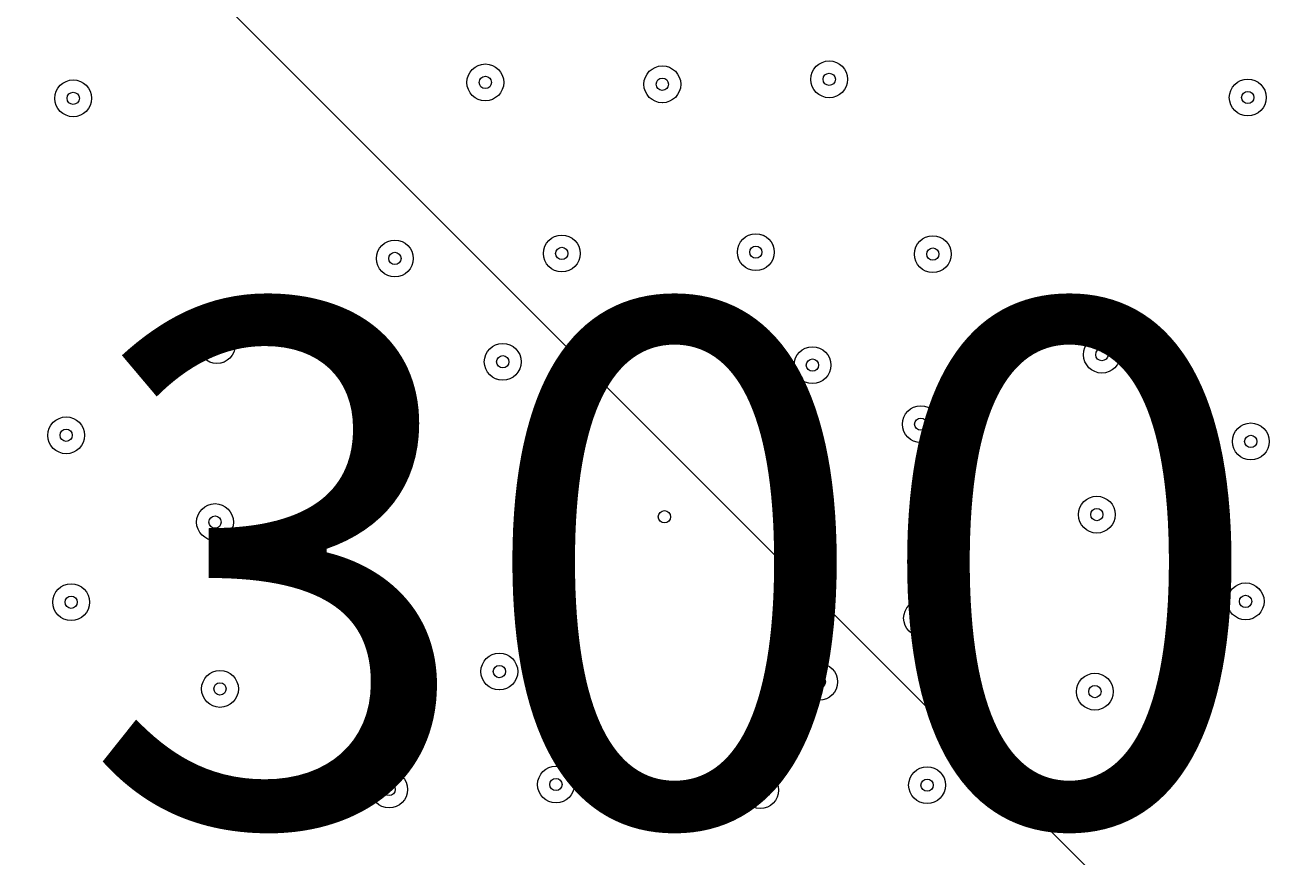
# Model space of a CAD drawing. Units: millimetres. Extents: x -1363 to 9016, y -9719 to 361.
# Drawn here: x 5081 to 5445, y -4533 to -4294 of the extents above; entities that cross this region are included whole.
import ezdxf

# ---------------------------------------------------------------- set-up
doc = ezdxf.new("R2010")
doc.units = ezdxf.units.MM
doc.header["$MEASUREMENT"] = 0
doc.layers.add('Background', color=7, linetype='Continuous', lineweight=0)

# ---------------------------------------------------------------- blocks, each defined once
blk = doc.blocks.new('Block_0')
at = {"layer": 'Background', "color": 252, "lineweight": 9, "true_color": 0x919090}
blk.add_open_spline([(5780.52, -5826.61), (5780.52, -5826.61), (5694.25, -5826.61), (5694.25, -5826.61), (4998.8, -5826.61), (4390.92, -5452.76), (4059.8, -4895.27), (3676.88, -5301.37), (3134.28, -5555.26), (2532.05, -5555.26), (1652.71, -5555.26), (900.04, -5014.57), (587.23, -4247.7), (428.83, -4030.37), (331.51, -3773.87), (306.13, -3505.04), (306.13, -3505.04), (-363.26, -4174.42), (-363.26, -4174.42), (-1027.13, -4838.33), (-1027.13, -5914.7), (-363.24, -6578.6), (-363.24, -6578.6), (58.78, -7000.63), (58.78, -7000.63), (390.77, -7332.6), (825.75, -7498.55), (1260.86, -7498.55), (1695.88, -7498.55), (2131.03, -7332.53), (2462.94, -7000.63), (2462.94, -7000.63), (3058.46, -6405.11), (3058.46, -6405.11), (3058.46, -6405.11), (3058.46, -8017.48), (3058.46, -8017.48), (3058.46, -8956.37), (3819.57, -9717.5), (4758.46, -9717.5), (4758.46, -9717.5), (5764.74, -9717.5), (5764.74, -9717.5), (6703.63, -9717.5), (7464.76, -8956.37), (7464.76, -8017.48), (7464.76, -8017.48), (7464.76, -4862.36), (7464.76, -4862.36), (7464.76, -4844.28), (7463.96, -4826.4), (7463.4, -4808.45), (7145.62, -5413.61), (6511.47, -5826.61), (5780.52, -5826.61)], degree=3, knots=[0, 0, 0, 0, 1, 1, 1, 2, 2, 2, 3, 3, 3, 4, 4, 4, 5, 5, 5, 6, 6, 6, 7, 7, 7, 8, 8, 8, 9, 9, 9, 10, 10, 10, 11, 11, 11, 12, 12, 12, 13, 13, 13, 14, 14, 14, 15, 15, 15, 16, 16, 16, 17, 17, 17, 18, 18, 18, 18], dxfattribs=at)
blk = doc.blocks.new('Block_3')
at = {"layer": 'Background', "color": 252, "lineweight": 9, "true_color": 0x919090}
for points, knots in [([(4483.1, -1526.07), (4397.07, -1643.79), (4327.57, -1774.36), (4278.48, -1914.58), (4278.48, -1914.58), (4278.18, -1914.58), (4278.18, -1914.58), (4278.18, -1914.58), (4249.46, -1999.54), (4249.46, -1999.54), (4249.46, -1999.54), (7307.32, -5057.41), (7307.32, -5057.41), (7410.46, -4918.39), (7494.81, -4764.71), (7557.22, -4600.2), (7557.22, -4600.2), (4483.1, -1526.07), (4483.1, -1526.07)], [0, 0, 0, 0, 1, 1, 1, 2, 2, 2, 3, 3, 3, 4, 4, 4, 5, 5, 5, 6, 6, 6, 6]), ([(4588.96, -3031.94), (4617.02, -3168.68), (4632.05, -3310.18), (4632.05, -3455.26), (4632.05, -3558.8), (4624.48, -3660.56), (4609.98, -3760.06), (4609.98, -3760.06), (6524.99, -5675.08), (6524.99, -5675.08), (6684.87, -5606.92), (6833.26, -5517.22), (6967.07, -5410.05), (6967.07, -5410.05), (4588.96, -3031.94), (4588.96, -3031.94)], [0, 0, 0, 0, 1, 1, 1, 2, 2, 2, 3, 3, 3, 4, 4, 4, 5, 5, 5, 5]), ([(5780.52, -5826.61), (5845.8, -5826.61), (5910.31, -5823.29), (5973.89, -5816.87), (5973.89, -5816.87), (4455.14, -4298.11), (4455.14, -4298.11), (4385.25, -4457.1), (4296.56, -4605.93), (4191.33, -4741.41), (4191.33, -4741.41), (5215.37, -5765.45), (5215.37, -5765.45), (5368.37, -5805.21), (5528.79, -5826.61), (5694.25, -5826.61), (5694.25, -5826.61), (5780.52, -5826.61), (5780.52, -5826.61)], [0, 0, 0, 0, 1, 1, 1, 2, 2, 2, 3, 3, 3, 4, 4, 4, 5, 5, 5, 6, 6, 6, 6])]:
    blk.add_open_spline(points, degree=3, knots=knots, dxfattribs=at)

msp = doc.modelspace()

# ---------------------------------------------------------------- linework, layer by layer
at = {"layer": 'Background', "color": 240, "lineweight": 9, "true_color": 0xec1c24}
for points in [[(7679.04, -3653.66), (7679.04, -3422.43), (7637.63, -3200.89), (7562, -2995.93), (7562, -2995.93), (7562.08, -2995.93), (7562.08, -2995.93), (7562.08, -2995.93), (7219.13, -1990.7), (7219.13, -1990.7), (7206.42, -1947.01), (7191.77, -1904.17), (7175.29, -1862.22), (7175.29, -1862.22), (7173.39, -1856.65), (7173.39, -1856.65), (7173.39, -1856.65), (7173.1, -1856.66), (7173.1, -1856.66), (6952.77, -1302.33), (6411.88, -910.25), (5779.04, -910.25), (5779.04, -910.25), (5692.77, -910.25), (5692.77, -910.25), (5038.09, -910.25), (4481.73, -1329.8), (4277, -1914.58), (4277, -1914.58), (4276.7, -1914.58), (4276.7, -1914.58), (4276.7, -1914.58), (4231.69, -2047.72), (4231.69, -2047.72), (4231.69, -2047.72), (4054.53, -1870.55), (4054.53, -1870.55), (3791.4, -1607.44), (3463.44, -1449.03), (3122.09, -1394.48), (2906.97, -1283.45), (2670.7, -1227.71), (2434.33, -1227.71), (2050.46, -1227.71), (1666.56, -1374.17), (1373.67, -1667.05), (1373.67, -1667.05), (1246.83, -1793.89), (1246.83, -1793.89), (1105.5, -1903.26), (978.57, -2030.19), (869.2, -2171.52), (869.2, -2171.52), (737.09, -2303.63), (737.09, -2303.63), (455.78, -2584.94), (297.73, -2966.49), (297.75, -3364.31), (297.75, -3411.54), (300.14, -3458.52), (304.54, -3505.15), (304.54, -3505.15), (-364.74, -4174.42), (-364.74, -4174.42), (-764.24, -4573.95), (-922.96, -5122.79), (-841.64, -5641.27), (-841.64, -5641.27), (-1070.37, -5870), (-1070.37, -5870), (-1257.9, -6057.55), (-1363.27, -6311.9), (-1363.27, -6577.11), (-1363.27, -6842.31), (-1257.9, -7096.66), (-1070.37, -7284.21), (-1070.37, -7284.21), (-648.34, -7706.24), (-648.34, -7706.24), (-453.06, -7901.54), (-197.19, -7999.14), (58.76, -7999.14), (314.65, -7999.14), (570.62, -7901.47), (765.87, -7706.24), (765.87, -7706.24), (994.57, -7477.54), (994.57, -7477.54), (1082.27, -7491.3), (1170.8, -7498.55), (1259.38, -7498.55), (1694.39, -7498.55), (2129.54, -7332.53), (2461.46, -7000.63), (2461.46, -7000.63), (2707.5, -6754.59), (2707.5, -6754.59), (2801.94, -6773.12), (2898.58, -6782.76), (2996.23, -6782.76), (2996.24, -6782.76), (2996.23, -6782.76), (2996.24, -6782.76), (3016.55, -6782.76), (3036.77, -6782.07), (3056.98, -6781.25), (3056.98, -6781.25), (3056.98, -8017.48), (3056.98, -8017.48), (3056.98, -8956.37), (3818.09, -9717.5), (4756.98, -9717.5), (4756.98, -9717.5), (5763.26, -9717.5), (5763.26, -9717.5), (6702.15, -9717.5), (7463.28, -8956.37), (7463.28, -8017.48), (7463.28, -8017.48), (7463.28, -4862.36), (7463.28, -4862.36), (7463.28, -4844.28), (7462.47, -4826.4), (7461.91, -4808.45), (7600.33, -4544.85), (7679.04, -4244.99), (7679.04, -3926.6), (7679.04, -3926.6), (7679.04, -3653.66), (7679.04, -3653.66)], [(7680.52, -3655.22), (7680.52, -3423.99), (7639.12, -3202.45), (7563.48, -2997.49), (7563.48, -2997.49), (7563.57, -2997.49), (7563.57, -2997.49), (7563.57, -2997.49), (7220.61, -1992.26), (7220.61, -1992.26), (7207.9, -1948.57), (7193.25, -1905.73), (7176.77, -1863.78), (7176.77, -1863.78), (7174.87, -1858.21), (7174.87, -1858.21), (7174.87, -1858.21), (7174.58, -1858.22), (7174.58, -1858.22), (6954.25, -1303.89), (6413.36, -911.81), (5780.52, -911.81), (5780.52, -911.81), (5694.25, -911.81), (5694.25, -911.81), (5039.57, -911.81), (4483.21, -1331.36), (4278.48, -1916.14), (4278.48, -1916.14), (4278.18, -1916.14), (4278.18, -1916.14), (4278.18, -1916.14), (4233.18, -2049.27), (4233.18, -2049.27), (4233.18, -2049.27), (4056.01, -1872.11), (4056.01, -1872.11), (3792.88, -1609), (3464.92, -1450.59), (3123.58, -1396.03), (2908.46, -1285), (2672.18, -1229.27), (2435.81, -1229.27), (2051.94, -1229.27), (1668.04, -1375.72), (1375.16, -1668.61), (1375.16, -1668.61), (1248.32, -1795.45), (1248.32, -1795.45), (1106.98, -1904.82), (980.06, -2031.75), (870.69, -2173.08), (870.69, -2173.08), (738.57, -2305.19), (738.57, -2305.19), (457.26, -2586.5), (299.22, -2968.05), (299.24, -3365.87), (299.24, -3413.1), (301.63, -3460.08), (306.02, -3506.7), (306.02, -3506.7), (-363.26, -4175.98), (-363.26, -4175.98), (-762.76, -4575.5), (-921.48, -5124.35), (-840.15, -5642.83), (-840.15, -5642.83), (-1068.89, -5871.56), (-1068.89, -5871.56), (-1256.42, -6059.11), (-1361.79, -6313.46), (-1361.79, -6578.67), (-1361.79, -6843.87), (-1256.42, -7098.22), (-1068.89, -7285.77), (-1068.89, -7285.77), (-646.86, -7707.8), (-646.86, -7707.8), (-451.58, -7903.1), (-195.71, -8000.7), (60.24, -8000.7), (316.13, -8000.7), (572.1, -7903.03), (767.35, -7707.8), (767.35, -7707.8), (996.05, -7479.1), (996.05, -7479.1), (1083.76, -7492.85), (1172.28, -7500.1), (1260.86, -7500.1), (1695.88, -7500.1), (2131.03, -7334.09), (2462.94, -7002.18), (2462.94, -7002.18), (2708.98, -6756.15), (2708.98, -6756.15), (2803.43, -6774.68), (2900.06, -6784.32), (2997.71, -6784.32), (2997.73, -6784.32), (2997.71, -6784.32), (2997.73, -6784.32), (3018.03, -6784.32), (3038.26, -6783.63), (3058.46, -6782.81), (3058.46, -6782.81), (3058.46, -8019.04), (3058.46, -8019.04), (3058.46, -8957.93), (3819.57, -9719.06), (4758.46, -9719.06), (4758.46, -9719.06), (5764.74, -9719.06), (5764.74, -9719.06), (6703.63, -9719.06), (7464.76, -8957.93), (7464.76, -8019.04), (7464.76, -8019.04), (7464.76, -4863.92), (7464.76, -4863.92), (7464.76, -4845.84), (7463.96, -4827.96), (7463.4, -4810.01), (7601.81, -4546.41), (7680.52, -4246.55), (7680.52, -3928.16), (7680.52, -3928.16), (7680.52, -3655.22), (7680.52, -3655.22)]]:
    msp.add_open_spline(points, degree=3, knots=[0, 0, 0, 0, 1, 1, 1, 2, 2, 2, 3, 3, 3, 4, 4, 4, 5, 5, 5, 6, 6, 6, 7, 7, 7, 8, 8, 8, 9, 9, 9, 10, 10, 10, 11, 11, 11, 12, 12, 12, 13, 13, 13, 14, 14, 14, 15, 15, 15, 16, 16, 16, 17, 17, 17, 18, 18, 18, 19, 19, 19, 20, 20, 20, 21, 21, 21, 22, 22, 22, 23, 23, 23, 24, 24, 24, 25, 25, 25, 26, 26, 26, 27, 27, 27, 28, 28, 28, 29, 29, 29, 30, 30, 30, 31, 31, 31, 32, 32, 32, 33, 33, 33, 34, 34, 34, 35, 35, 35, 36, 36, 36, 37, 37, 37, 38, 38, 38, 39, 39, 39, 40, 40, 40, 41, 41, 41, 42, 42, 42, 43, 43, 43, 43], dxfattribs=at)
at = {"layer": 'Background', "color": 252, "lineweight": 9, "true_color": 0x919090}
msp.add_open_spline([(7563.48, -2995.93), (7563.48, -2995.93), (7563.57, -2995.93), (7563.57, -2995.93), (7563.57, -2995.93), (7220.61, -1990.7), (7220.61, -1990.7), (7207.9, -1947.01), (7193.25, -1904.17), (7176.77, -1862.22), (7176.77, -1862.22), (7174.87, -1856.65), (7174.87, -1856.65), (7174.87, -1856.65), (7174.58, -1856.66), (7174.58, -1856.66), (6954.25, -1302.33), (6413.36, -910.25), (5780.52, -910.25), (5780.52, -910.25), (5694.25, -910.25), (5694.25, -910.25), (5039.57, -910.25), (4483.21, -1329.8), (4278.48, -1914.58), (4278.48, -1914.58), (4278.18, -1914.58), (4278.18, -1914.58), (4278.18, -1914.58), (4191.91, -2169.77), (4191.91, -2169.77), (4467.62, -2524.94), (4632.05, -2970.75), (4632.05, -3455.26), (4632.05, -4012.83), (4414.34, -4519.26), (4059.8, -4895.27), (4390.92, -5452.76), (4998.8, -5826.61), (5694.25, -5826.61), (5694.25, -5826.61), (5780.52, -5826.61), (5780.52, -5826.61), (6829.86, -5826.61), (7680.52, -4975.94), (7680.52, -3926.6), (7680.52, -3926.6), (7680.52, -3653.66), (7680.52, -3653.66), (7680.52, -3422.43), (7639.12, -3200.89), (7563.48, -2995.93)], degree=3, knots=[0, 0, 0, 0, 1, 1, 1, 2, 2, 2, 3, 3, 3, 4, 4, 4, 5, 5, 5, 6, 6, 6, 7, 7, 7, 8, 8, 8, 9, 9, 9, 10, 10, 10, 11, 11, 11, 12, 12, 12, 13, 13, 13, 14, 14, 14, 15, 15, 15, 16, 16, 16, 17, 17, 17, 17], dxfattribs=at)
at = {"layer": 'Background', "color": 250, "lineweight": 9, "true_color": 0x231f20}
for points in [[(5213.08, -4305.16), (5210.15, -4305.16), (5207.79, -4307.53), (5207.79, -4310.46), (5207.79, -4313.38), (5210.16, -4315.75), (5213.08, -4315.75), (5216, -4315.74), (5218.37, -4313.37), (5218.37, -4310.45), (5218.37, -4307.53), (5216, -4305.16), (5213.08, -4305.16)], [(5213.08, -4315.75), (5216, -4315.74), (5218.37, -4313.37), (5218.37, -4310.45), (5218.37, -4307.53), (5216, -4305.16), (5213.08, -4305.16), (5210.15, -4305.16), (5207.79, -4307.53), (5207.79, -4310.46), (5207.79, -4313.38), (5210.16, -4315.75), (5213.08, -4315.75)], [(5263.95, -4305.71), (5261.03, -4305.72), (5258.66, -4308.09), (5258.66, -4311.01), (5258.66, -4313.93), (5261.03, -4316.3), (5263.96, -4316.3), (5266.88, -4316.3), (5269.25, -4313.93), (5269.25, -4311), (5269.25, -4308.08), (5266.88, -4305.71), (5263.95, -4305.71)], [(5263.95, -4316.3), (5266.88, -4316.3), (5269.25, -4313.93), (5269.25, -4311), (5269.25, -4308.08), (5266.88, -4305.71), (5263.95, -4305.71), (5261.03, -4305.72), (5258.66, -4308.09), (5258.66, -4311.01), (5258.66, -4313.93), (5261.03, -4316.3), (5263.95, -4316.3)], [(5311.91, -4304.28), (5308.99, -4304.28), (5306.62, -4306.65), (5306.62, -4309.58), (5306.62, -4312.5), (5308.99, -4314.87), (5311.92, -4314.87), (5314.84, -4314.86), (5317.21, -4312.5), (5317.21, -4309.57), (5317.21, -4306.65), (5314.84, -4304.28), (5311.91, -4304.28)], [(5311.91, -4314.87), (5314.84, -4314.86), (5317.21, -4312.5), (5317.21, -4309.57), (5317.21, -4306.65), (5314.84, -4304.28), (5311.91, -4304.28), (5308.99, -4304.28), (5306.62, -4306.65), (5306.62, -4309.58), (5306.62, -4312.5), (5308.99, -4314.87), (5311.91, -4314.87)], [(5094.63, -4309.74), (5091.71, -4309.74), (5089.34, -4312.11), (5089.34, -4315.04), (5089.34, -4317.96), (5091.71, -4320.33), (5094.63, -4320.33), (5097.56, -4320.33), (5099.92, -4317.96), (5099.92, -4315.03), (5099.92, -4312.11), (5097.55, -4309.74), (5094.63, -4309.74)], [(5094.63, -4320.33), (5097.56, -4320.33), (5099.92, -4317.96), (5099.92, -4315.03), (5099.92, -4312.11), (5097.55, -4309.74), (5094.63, -4309.74), (5091.71, -4309.74), (5089.34, -4312.11), (5089.34, -4315.04), (5089.34, -4317.96), (5091.71, -4320.33), (5094.63, -4320.33)], [(5213.08, -4312.22), (5214.05, -4312.22), (5214.84, -4311.43), (5214.84, -4310.45), (5214.84, -4309.48), (5214.05, -4308.69), (5213.08, -4308.69), (5212.1, -4308.69), (5211.31, -4309.48), (5211.31, -4310.45), (5211.31, -4311.43), (5212.1, -4312.22), (5213.08, -4312.22)], [(5263.95, -4312.77), (5264.93, -4312.77), (5265.72, -4311.98), (5265.72, -4311.01), (5265.72, -4310.03), (5264.93, -4309.24), (5263.95, -4309.24), (5262.98, -4309.24), (5262.19, -4310.03), (5262.19, -4311.01), (5262.19, -4311.98), (5262.98, -4312.77), (5263.95, -4312.77)], [(5311.91, -4311.34), (5312.89, -4311.34), (5313.68, -4310.55), (5313.68, -4309.57), (5313.68, -4308.6), (5312.89, -4307.81), (5311.91, -4307.81), (5310.94, -4307.81), (5310.15, -4308.6), (5310.15, -4309.57), (5310.15, -4310.55), (5310.94, -4311.34), (5311.91, -4311.34)], [(5432.21, -4309.5), (5429.29, -4309.51), (5426.92, -4311.88), (5426.92, -4314.8), (5426.92, -4317.72), (5429.29, -4320.09), (5432.21, -4320.09), (5435.14, -4320.09), (5437.51, -4317.72), (5437.5, -4314.8), (5437.5, -4311.87), (5435.13, -4309.5), (5432.21, -4309.5)], [(5432.21, -4320.09), (5435.14, -4320.09), (5437.51, -4317.72), (5437.5, -4314.8), (5437.5, -4311.87), (5435.13, -4309.5), (5432.21, -4309.5), (5429.29, -4309.51), (5426.92, -4311.88), (5426.92, -4314.8), (5426.92, -4317.72), (5429.29, -4320.09), (5432.21, -4320.09)], [(5094.63, -4316.8), (5095.6, -4316.8), (5096.39, -4316.01), (5096.39, -4315.03), (5096.39, -4314.06), (5095.6, -4313.27), (5094.63, -4313.27), (5093.66, -4313.27), (5092.87, -4314.06), (5092.87, -4315.03), (5092.87, -4316.01), (5093.66, -4316.8), (5094.63, -4316.8)], [(5432.21, -4316.56), (5433.19, -4316.56), (5433.98, -4315.77), (5433.98, -4314.8), (5433.98, -4313.82), (5433.19, -4313.03), (5432.21, -4313.03), (5431.24, -4313.03), (5430.45, -4313.82), (5430.45, -4314.8), (5430.45, -4315.77), (5431.24, -4316.56), (5432.21, -4316.56)], [(5187.09, -4355.76), (5184.16, -4355.76), (5181.79, -4358.13), (5181.8, -4361.05), (5181.8, -4363.98), (5184.17, -4366.34), (5187.09, -4366.34), (5190.01, -4366.34), (5192.38, -4363.97), (5192.38, -4361.05), (5192.38, -4358.13), (5190.01, -4355.76), (5187.09, -4355.76)], [(5187.09, -4366.34), (5190.01, -4366.34), (5192.38, -4363.97), (5192.38, -4361.05), (5192.38, -4358.13), (5190.01, -4355.76), (5187.09, -4355.76), (5184.16, -4355.76), (5181.79, -4358.13), (5181.8, -4361.05), (5181.8, -4363.98), (5184.16, -4366.34), (5187.09, -4366.34)], [(5235.05, -4354.33), (5232.12, -4354.33), (5229.75, -4356.7), (5229.76, -4359.62), (5229.76, -4362.54), (5232.13, -4364.91), (5235.05, -4364.91), (5237.97, -4364.91), (5240.34, -4362.54), (5240.34, -4359.62), (5240.34, -4356.69), (5237.97, -4354.33), (5235.05, -4354.33)], [(5235.05, -4364.91), (5237.97, -4364.91), (5240.34, -4362.54), (5240.34, -4359.62), (5240.34, -4356.7), (5237.97, -4354.33), (5235.05, -4354.33), (5232.12, -4354.33), (5229.75, -4356.7), (5229.76, -4359.62), (5229.76, -4362.54), (5232.13, -4364.91), (5235.05, -4364.91)], [(5290.82, -4353.95), (5287.9, -4353.96), (5285.53, -4356.33), (5285.53, -4359.25), (5285.53, -4362.17), (5287.9, -4364.54), (5290.83, -4364.54), (5293.75, -4364.54), (5296.12, -4362.17), (5296.12, -4359.25), (5296.12, -4356.32), (5293.75, -4353.95), (5290.82, -4353.95)], [(5290.83, -4364.54), (5293.75, -4364.54), (5296.12, -4362.17), (5296.12, -4359.25), (5296.12, -4356.32), (5293.75, -4353.96), (5290.83, -4353.96), (5287.9, -4353.96), (5285.53, -4356.33), (5285.53, -4359.25), (5285.53, -4362.17), (5287.9, -4364.54), (5290.83, -4364.54)], [(5341.7, -4354.51), (5338.78, -4354.51), (5336.41, -4356.88), (5336.41, -4359.8), (5336.41, -4362.72), (5338.78, -4365.09), (5341.7, -4365.09), (5344.63, -4365.09), (5346.99, -4362.72), (5346.99, -4359.8), (5346.99, -4356.88), (5344.62, -4354.51), (5341.7, -4354.51)], [(5341.7, -4365.09), (5344.63, -4365.09), (5346.99, -4362.72), (5346.99, -4359.8), (5346.99, -4356.88), (5344.62, -4354.51), (5341.7, -4354.51), (5338.78, -4354.51), (5336.41, -4356.88), (5336.41, -4359.8), (5336.41, -4362.72), (5338.78, -4365.09), (5341.7, -4365.09)], [(5187.09, -4362.82), (5188.06, -4362.82), (5188.85, -4362.03), (5188.85, -4361.05), (5188.85, -4360.08), (5188.06, -4359.29), (5187.09, -4359.29), (5186.11, -4359.29), (5185.32, -4360.08), (5185.32, -4361.05), (5185.32, -4362.02), (5186.11, -4362.82), (5187.09, -4362.82)], [(5235.05, -4361.38), (5236.02, -4361.38), (5236.81, -4360.59), (5236.81, -4359.62), (5236.81, -4358.64), (5236.02, -4357.85), (5235.05, -4357.85), (5234.07, -4357.85), (5233.28, -4358.64), (5233.28, -4359.62), (5233.28, -4360.59), (5234.07, -4361.38), (5235.05, -4361.38)], [(5290.83, -4361.01), (5291.8, -4361.01), (5292.59, -4360.22), (5292.59, -4359.25), (5292.59, -4358.27), (5291.8, -4357.48), (5290.83, -4357.48), (5289.85, -4357.48), (5289.06, -4358.27), (5289.06, -4359.25), (5289.06, -4360.22), (5289.85, -4361.01), (5290.83, -4361.01)], [(5341.7, -4361.56), (5342.67, -4361.56), (5343.46, -4360.77), (5343.46, -4359.8), (5343.46, -4358.83), (5342.67, -4358.03), (5341.7, -4358.03), (5340.73, -4358.03), (5339.94, -4358.83), (5339.94, -4359.8), (5339.94, -4360.77), (5340.73, -4361.56), (5341.7, -4361.56)], [(5135.93, -4380.64), (5133.01, -4380.65), (5130.64, -4383.01), (5130.64, -4385.94), (5130.64, -4388.86), (5133.01, -4391.23), (5135.94, -4391.23), (5138.86, -4391.23), (5141.23, -4388.86), (5141.23, -4385.93), (5141.23, -4383.01), (5138.86, -4380.64), (5135.93, -4380.64)], [(5135.93, -4391.23), (5138.86, -4391.23), (5141.23, -4388.86), (5141.23, -4385.93), (5141.23, -4383.01), (5138.86, -4380.64), (5135.93, -4380.64), (5133.01, -4380.65), (5130.64, -4383.01), (5130.64, -4385.94), (5130.64, -4388.86), (5133.01, -4391.23), (5135.93, -4391.23)], [(5135.93, -4387.7), (5136.91, -4387.7), (5137.7, -4386.91), (5137.7, -4385.94), (5137.7, -4384.96), (5136.91, -4384.17), (5135.93, -4384.17), (5134.96, -4384.17), (5134.17, -4384.96), (5134.17, -4385.94), (5134.17, -4386.91), (5134.96, -4387.7), (5135.93, -4387.7)], [(5218.07, -4385.45), (5215.15, -4385.46), (5212.78, -4387.82), (5212.78, -4390.75), (5212.78, -4393.67), (5215.15, -4396.04), (5218.08, -4396.04), (5221, -4396.04), (5223.37, -4393.67), (5223.37, -4390.74), (5223.37, -4387.82), (5221, -4385.45), (5218.07, -4385.45)], [(5218.07, -4396.04), (5221, -4396.04), (5223.37, -4393.67), (5223.37, -4390.74), (5223.37, -4387.82), (5221, -4385.45), (5218.07, -4385.45), (5215.15, -4385.46), (5212.78, -4387.82), (5212.78, -4390.75), (5212.78, -4393.67), (5215.15, -4396.04), (5218.07, -4396.04)], [(5390.31, -4383.41), (5387.39, -4383.42), (5385.02, -4385.78), (5385.02, -4388.71), (5385.02, -4391.63), (5387.39, -4394), (5390.31, -4394), (5393.23, -4394), (5395.6, -4391.63), (5395.6, -4388.7), (5395.6, -4385.78), (5393.23, -4383.41), (5390.31, -4383.41)], [(5390.31, -4394), (5393.23, -4394), (5395.6, -4391.63), (5395.6, -4388.7), (5395.6, -4385.78), (5393.23, -4383.41), (5390.31, -4383.41), (5387.39, -4383.42), (5385.02, -4385.78), (5385.02, -4388.71), (5385.02, -4391.63), (5387.39, -4394), (5390.31, -4394)], [(5218.08, -4392.51), (5219.05, -4392.51), (5219.84, -4391.72), (5219.84, -4390.74), (5219.84, -4389.77), (5219.05, -4388.98), (5218.08, -4388.98), (5217.1, -4388.98), (5216.31, -4389.77), (5216.31, -4390.74), (5216.31, -4391.72), (5217.1, -4392.51), (5218.08, -4392.51)], [(5307.1, -4386.42), (5304.18, -4386.42), (5301.81, -4388.79), (5301.81, -4391.72), (5301.81, -4394.64), (5304.18, -4397.01), (5307.11, -4397.01), (5310.03, -4397), (5312.4, -4394.64), (5312.4, -4391.71), (5312.4, -4388.79), (5310.03, -4386.42), (5307.1, -4386.42)], [(5307.11, -4397.01), (5310.03, -4397), (5312.4, -4394.64), (5312.4, -4391.71), (5312.4, -4388.79), (5310.03, -4386.42), (5307.11, -4386.42), (5304.18, -4386.42), (5301.81, -4388.79), (5301.81, -4391.72), (5301.81, -4394.64), (5304.18, -4397.01), (5307.11, -4397.01)], [(5307.11, -4393.48), (5308.08, -4393.48), (5308.87, -4392.69), (5308.87, -4391.71), (5308.87, -4390.74), (5308.08, -4389.95), (5307.11, -4389.95), (5306.13, -4389.95), (5305.34, -4390.74), (5305.34, -4391.71), (5305.34, -4392.69), (5306.13, -4393.48), (5307.11, -4393.48)], [(5390.31, -4390.47), (5391.28, -4390.47), (5392.07, -4389.68), (5392.08, -4388.71), (5392.07, -4387.73), (5391.29, -4386.94), (5390.31, -4386.94), (5389.34, -4386.94), (5388.55, -4387.73), (5388.55, -4388.71), (5388.55, -4389.68), (5389.34, -4390.47), (5390.31, -4390.47)], [(5185.61, -4401.73), (5182.69, -4401.73), (5180.32, -4404.1), (5180.32, -4407.03), (5180.32, -4409.95), (5182.69, -4412.32), (5185.61, -4412.32), (5188.53, -4412.31), (5190.9, -4409.95), (5190.9, -4407.02), (5190.9, -4404.1), (5188.53, -4401.73), (5185.61, -4401.73)], [(5185.61, -4412.32), (5188.53, -4412.31), (5190.9, -4409.95), (5190.9, -4407.02), (5190.9, -4404.1), (5188.53, -4401.73), (5185.61, -4401.73), (5182.69, -4401.73), (5180.32, -4404.1), (5180.32, -4407.03), (5180.32, -4409.95), (5182.69, -4412.32), (5185.61, -4412.32)], [(5338.23, -4403.4), (5335.31, -4403.4), (5332.94, -4405.77), (5332.94, -4408.69), (5332.94, -4411.61), (5335.31, -4413.98), (5338.23, -4413.98), (5341.16, -4413.98), (5343.52, -4411.61), (5343.52, -4408.69), (5343.52, -4405.76), (5341.15, -4403.4), (5338.23, -4403.4)], [(5338.23, -4413.98), (5341.16, -4413.98), (5343.52, -4411.61), (5343.52, -4408.69), (5343.52, -4405.76), (5341.15, -4403.4), (5338.23, -4403.4), (5335.31, -4403.4), (5332.94, -4405.77), (5332.94, -4408.69), (5332.94, -4411.61), (5335.31, -4413.98), (5338.23, -4413.98)], [(5092.6, -4406.59), (5089.67, -4406.59), (5087.31, -4408.96), (5087.31, -4411.89), (5087.31, -4414.81), (5089.68, -4417.18), (5092.6, -4417.18), (5095.52, -4417.17), (5097.89, -4414.81), (5097.89, -4411.88), (5097.89, -4408.96), (5095.52, -4406.59), (5092.6, -4406.59)], [(5092.6, -4417.18), (5095.52, -4417.17), (5097.89, -4414.81), (5097.89, -4411.88), (5097.89, -4408.96), (5095.52, -4406.59), (5092.6, -4406.59), (5089.67, -4406.59), (5087.31, -4408.96), (5087.31, -4411.89), (5087.31, -4414.81), (5089.68, -4417.18), (5092.6, -4417.18)], [(5185.61, -4408.79), (5186.58, -4408.79), (5187.37, -4408), (5187.37, -4407.03), (5187.37, -4406.05), (5186.58, -4405.26), (5185.61, -4405.26), (5184.63, -4405.26), (5183.84, -4406.05), (5183.84, -4407.03), (5183.84, -4408), (5184.63, -4408.79), (5185.61, -4408.79)], [(5338.23, -4410.45), (5339.21, -4410.45), (5340, -4409.66), (5340, -4408.69), (5340, -4407.71), (5339.21, -4406.92), (5338.23, -4406.92), (5337.26, -4406.92), (5336.47, -4407.71), (5336.47, -4408.69), (5336.47, -4409.66), (5337.26, -4410.45), (5338.23, -4410.45)], [(5092.6, -4413.65), (5093.57, -4413.65), (5094.36, -4412.86), (5094.36, -4411.88), (5094.36, -4410.91), (5093.57, -4410.12), (5092.6, -4410.12), (5091.62, -4410.12), (5090.83, -4410.91), (5090.83, -4411.88), (5090.83, -4412.86), (5091.62, -4413.65), (5092.6, -4413.65)], [(5433.09, -4408.34), (5430.17, -4408.34), (5427.8, -4410.71), (5427.8, -4413.64), (5427.8, -4416.56), (5430.17, -4418.93), (5433.09, -4418.93), (5436.02, -4418.93), (5438.38, -4416.56), (5438.38, -4413.63), (5438.38, -4410.71), (5436.01, -4408.34), (5433.09, -4408.34)], [(5433.09, -4418.93), (5436.02, -4418.93), (5438.38, -4416.56), (5438.38, -4413.63), (5438.38, -4410.71), (5436.01, -4408.34), (5433.09, -4408.34), (5430.17, -4408.34), (5427.8, -4410.71), (5427.8, -4413.64), (5427.8, -4416.56), (5430.17, -4418.93), (5433.09, -4418.93)], [(5433.09, -4415.4), (5434.07, -4415.4), (5434.86, -4414.61), (5434.86, -4413.63), (5434.85, -4412.66), (5434.07, -4411.87), (5433.09, -4411.87), (5432.12, -4411.87), (5431.33, -4412.66), (5431.33, -4413.63), (5431.33, -4414.61), (5432.12, -4415.4), (5433.09, -4415.4)], [(5388.83, -4429.39), (5385.91, -4429.39), (5383.54, -4431.76), (5383.54, -4434.68), (5383.54, -4437.6), (5385.91, -4439.97), (5388.83, -4439.97), (5391.76, -4439.97), (5394.12, -4437.6), (5394.12, -4434.68), (5394.12, -4431.75), (5391.75, -4429.39), (5388.83, -4429.39)], [(5388.83, -4439.97), (5391.76, -4439.97), (5394.12, -4437.6), (5394.12, -4434.68), (5394.12, -4431.75), (5391.75, -4429.39), (5388.83, -4429.39), (5385.91, -4429.39), (5383.54, -4431.76), (5383.54, -4434.68), (5383.54, -4437.6), (5385.91, -4439.97), (5388.83, -4439.97)], [(5135.38, -4431.52), (5132.46, -4431.52), (5130.09, -4433.89), (5130.09, -4436.81), (5130.09, -4439.73), (5132.46, -4442.1), (5135.38, -4442.1), (5138.3, -4442.1), (5140.67, -4439.73), (5140.67, -4436.81), (5140.67, -4433.89), (5138.3, -4431.52), (5135.38, -4431.52)], [(5135.38, -4442.1), (5138.3, -4442.1), (5140.67, -4439.73), (5140.67, -4436.81), (5140.67, -4433.89), (5138.3, -4431.52), (5135.38, -4431.52), (5132.46, -4431.52), (5130.09, -4433.89), (5130.09, -4436.81), (5130.09, -4439.73), (5132.46, -4442.1), (5135.38, -4442.1)], [(5264.56, -4433.52), (5263.58, -4433.52), (5262.79, -4434.31), (5262.79, -4435.28), (5262.79, -4436.26), (5263.58, -4437.05), (5264.56, -4437.05), (5265.53, -4437.04), (5266.32, -4436.26), (5266.32, -4435.28), (5266.32, -4434.31), (5265.53, -4433.52), (5264.56, -4433.52)], [(5388.83, -4436.44), (5389.81, -4436.44), (5390.6, -4435.65), (5390.6, -4434.68), (5390.6, -4433.71), (5389.81, -4432.91), (5388.83, -4432.91), (5387.86, -4432.91), (5387.07, -4433.7), (5387.07, -4434.68), (5387.07, -4435.65), (5387.86, -4436.44), (5388.83, -4436.44)], [(5135.38, -4438.58), (5136.35, -4438.58), (5137.14, -4437.79), (5137.14, -4436.81), (5137.14, -4435.84), (5136.35, -4435.05), (5135.38, -4435.05), (5134.41, -4435.05), (5133.62, -4435.84), (5133.62, -4436.81), (5133.62, -4437.78), (5134.41, -4438.58), (5135.38, -4438.58)], [(5094.03, -4454.55), (5091.11, -4454.55), (5088.74, -4456.92), (5088.74, -4459.85), (5088.74, -4462.77), (5091.11, -4465.14), (5094.03, -4465.14), (5096.96, -4465.14), (5099.32, -4462.77), (5099.32, -4459.84), (5099.32, -4456.92), (5096.95, -4454.55), (5094.03, -4454.55)], [(5094.03, -4465.14), (5096.96, -4465.14), (5099.32, -4462.77), (5099.32, -4459.84), (5099.32, -4456.92), (5096.95, -4454.55), (5094.03, -4454.55), (5091.11, -4454.55), (5088.74, -4456.92), (5088.74, -4459.85), (5088.74, -4462.77), (5091.11, -4465.14), (5094.03, -4465.14)], [(5431.61, -4454.31), (5428.69, -4454.32), (5426.32, -4456.69), (5426.32, -4459.61), (5426.32, -4462.53), (5428.69, -4464.9), (5431.61, -4464.9), (5434.54, -4464.9), (5436.91, -4462.53), (5436.91, -4459.61), (5436.9, -4456.68), (5434.53, -4454.31), (5431.61, -4454.31)], [(5431.61, -4464.9), (5434.54, -4464.9), (5436.91, -4462.53), (5436.91, -4459.61), (5436.91, -4456.68), (5434.54, -4454.31), (5431.61, -4454.31), (5428.69, -4454.32), (5426.32, -4456.69), (5426.32, -4459.61), (5426.32, -4462.53), (5428.69, -4464.9), (5431.61, -4464.9)], [(5094.03, -4461.61), (5095.01, -4461.61), (5095.8, -4460.82), (5095.8, -4459.85), (5095.8, -4458.87), (5095.01, -4458.08), (5094.03, -4458.08), (5093.06, -4458.08), (5092.27, -4458.87), (5092.27, -4459.85), (5092.27, -4460.82), (5093.06, -4461.61), (5094.03, -4461.61)], [(5185.98, -4457.51), (5183.06, -4457.51), (5180.69, -4459.88), (5180.69, -4462.8), (5180.69, -4465.73), (5183.06, -4468.1), (5185.98, -4468.1), (5188.9, -4468.09), (5191.27, -4465.72), (5191.27, -4462.8), (5191.27, -4459.88), (5188.9, -4457.51), (5185.98, -4457.51)], [(5185.98, -4468.09), (5188.9, -4468.09), (5191.27, -4465.72), (5191.27, -4462.8), (5191.27, -4459.88), (5188.9, -4457.51), (5185.98, -4457.51), (5183.06, -4457.51), (5180.69, -4459.88), (5180.69, -4462.8), (5180.69, -4465.73), (5183.06, -4468.09), (5185.98, -4468.09)], [(5431.61, -4461.37), (5432.59, -4461.37), (5433.38, -4460.58), (5433.38, -4459.61), (5433.38, -4458.63), (5432.59, -4457.84), (5431.61, -4457.84), (5430.64, -4457.84), (5429.85, -4458.63), (5429.85, -4459.61), (5429.85, -4460.58), (5430.64, -4461.37), (5431.61, -4461.37)], [(5185.98, -4464.57), (5186.95, -4464.57), (5187.74, -4463.78), (5187.74, -4462.8), (5187.74, -4461.83), (5186.95, -4461.04), (5185.98, -4461.04), (5185, -4461.04), (5184.21, -4461.83), (5184.21, -4462.8), (5184.21, -4463.78), (5185, -4464.57), (5185.98, -4464.57)], [(5338.6, -4459.17), (5335.68, -4459.17), (5333.31, -4461.54), (5333.31, -4464.47), (5333.31, -4467.39), (5335.68, -4469.76), (5338.61, -4469.76), (5341.53, -4469.75), (5343.9, -4467.39), (5343.9, -4464.46), (5343.9, -4461.54), (5341.53, -4459.17), (5338.6, -4459.17)], [(5338.61, -4469.76), (5341.53, -4469.75), (5343.9, -4467.39), (5343.9, -4464.46), (5343.9, -4461.54), (5341.53, -4459.17), (5338.61, -4459.17), (5335.68, -4459.17), (5333.31, -4461.54), (5333.31, -4464.47), (5333.31, -4467.39), (5335.68, -4469.76), (5338.61, -4469.76)], [(5338.61, -4466.23), (5339.58, -4466.23), (5340.37, -4465.44), (5340.37, -4464.46), (5340.37, -4463.49), (5339.58, -4462.7), (5338.61, -4462.7), (5337.63, -4462.7), (5336.84, -4463.49), (5336.84, -4464.46), (5336.84, -4465.44), (5337.63, -4466.23), (5338.61, -4466.23)], [(5217.1, -4474.48), (5214.18, -4474.49), (5211.81, -4476.86), (5211.81, -4479.78), (5211.81, -4482.7), (5214.18, -4485.07), (5217.11, -4485.07), (5220.03, -4485.07), (5222.4, -4482.7), (5222.4, -4479.78), (5222.4, -4476.85), (5220.03, -4474.48), (5217.1, -4474.48)], [(5217.1, -4485.07), (5220.03, -4485.07), (5222.4, -4482.7), (5222.4, -4479.78), (5222.4, -4476.85), (5220.03, -4474.49), (5217.1, -4474.48), (5214.18, -4474.49), (5211.81, -4476.86), (5211.81, -4479.78), (5211.81, -4482.7), (5214.18, -4485.07), (5217.1, -4485.07)], [(5136.81, -4479.48), (5133.89, -4479.48), (5131.52, -4481.85), (5131.52, -4484.78), (5131.52, -4487.7), (5133.89, -4490.07), (5136.81, -4490.07), (5139.74, -4490.06), (5142.11, -4487.7), (5142.11, -4484.77), (5142.1, -4481.85), (5139.73, -4479.48), (5136.81, -4479.48)], [(5136.81, -4490.07), (5139.74, -4490.06), (5142.11, -4487.7), (5142.11, -4484.77), (5142.11, -4481.85), (5139.74, -4479.48), (5136.81, -4479.48), (5133.89, -4479.48), (5131.52, -4481.85), (5131.52, -4484.78), (5131.52, -4487.7), (5133.89, -4490.07), (5136.81, -4490.07)], [(5217.1, -4481.54), (5218.08, -4481.54), (5218.87, -4480.75), (5218.87, -4479.78), (5218.87, -4478.8), (5218.08, -4478.01), (5217.1, -4478.01), (5216.13, -4478.01), (5215.34, -4478.8), (5215.34, -4479.78), (5215.34, -4480.75), (5216.13, -4481.54), (5217.1, -4481.54)], [(5309.05, -4477.44), (5306.13, -4477.44), (5303.76, -4479.81), (5303.76, -4482.74), (5303.76, -4485.66), (5306.13, -4488.03), (5309.05, -4488.03), (5311.97, -4488.02), (5314.34, -4485.66), (5314.34, -4482.73), (5314.34, -4479.81), (5311.97, -4477.44), (5309.05, -4477.44)], [(5309.05, -4488.03), (5311.97, -4488.02), (5314.34, -4485.66), (5314.34, -4482.73), (5314.34, -4479.81), (5311.97, -4477.44), (5309.05, -4477.44), (5306.13, -4477.44), (5303.76, -4479.81), (5303.76, -4482.74), (5303.76, -4485.66), (5306.13, -4488.03), (5309.05, -4488.03)], [(5388.28, -4480.26), (5385.35, -4480.27), (5382.98, -4482.63), (5382.99, -4485.56), (5382.99, -4488.48), (5385.36, -4490.85), (5388.28, -4490.85), (5391.2, -4490.85), (5393.57, -4488.48), (5393.57, -4485.55), (5393.57, -4482.63), (5391.2, -4480.26), (5388.28, -4480.26)], [(5388.28, -4490.85), (5391.2, -4490.85), (5393.57, -4488.48), (5393.57, -4485.55), (5393.57, -4482.63), (5391.2, -4480.26), (5388.28, -4480.26), (5385.35, -4480.27), (5382.98, -4482.63), (5382.99, -4485.56), (5382.99, -4488.48), (5385.35, -4490.85), (5388.28, -4490.85)], [(5136.81, -4486.54), (5137.79, -4486.54), (5138.58, -4485.75), (5138.58, -4484.77), (5138.58, -4483.8), (5137.79, -4483.01), (5136.81, -4483.01), (5135.84, -4483.01), (5135.05, -4483.8), (5135.05, -4484.77), (5135.05, -4485.75), (5135.84, -4486.54), (5136.81, -4486.54)], [(5309.05, -4484.5), (5310.02, -4484.5), (5310.81, -4483.71), (5310.81, -4482.73), (5310.81, -4481.76), (5310.02, -4480.97), (5309.05, -4480.97), (5308.08, -4480.97), (5307.29, -4481.76), (5307.29, -4482.73), (5307.29, -4483.71), (5308.08, -4484.5), (5309.05, -4484.5)], [(5388.28, -4487.32), (5389.25, -4487.32), (5390.04, -4486.53), (5390.04, -4485.55), (5390.04, -4484.58), (5389.25, -4483.79), (5388.28, -4483.79), (5387.3, -4483.79), (5386.51, -4484.58), (5386.51, -4485.55), (5386.52, -4486.53), (5387.3, -4487.32), (5388.28, -4487.32)], [(5185.42, -4508.38), (5182.5, -4508.39), (5180.13, -4510.76), (5180.13, -4513.68), (5180.13, -4516.6), (5182.5, -4518.97), (5185.43, -4518.97), (5188.35, -4518.97), (5190.72, -4516.6), (5190.72, -4513.68), (5190.72, -4510.75), (5188.35, -4508.38), (5185.42, -4508.38)], [(5185.43, -4518.97), (5188.35, -4518.97), (5190.72, -4516.6), (5190.72, -4513.68), (5190.72, -4510.75), (5188.35, -4508.38), (5185.43, -4508.38), (5182.5, -4508.39), (5180.13, -4510.76), (5180.13, -4513.68), (5180.13, -4516.6), (5182.5, -4518.97), (5185.43, -4518.97)], [(5233.38, -4506.95), (5230.46, -4506.95), (5228.09, -4509.32), (5228.09, -4512.25), (5228.09, -4515.17), (5230.46, -4517.54), (5233.39, -4517.54), (5236.31, -4517.53), (5238.68, -4515.17), (5238.68, -4512.24), (5238.68, -4509.32), (5236.31, -4506.95), (5233.38, -4506.95)], [(5233.39, -4517.54), (5236.31, -4517.53), (5238.68, -4515.17), (5238.68, -4512.24), (5238.68, -4509.32), (5236.31, -4506.95), (5233.39, -4506.95), (5230.46, -4506.95), (5228.09, -4509.32), (5228.09, -4512.25), (5228.09, -4515.17), (5230.46, -4517.54), (5233.39, -4517.54)], [(5292.08, -4508.57), (5289.15, -4508.57), (5286.79, -4510.94), (5286.79, -4513.86), (5286.79, -4516.79), (5289.16, -4519.15), (5292.08, -4519.15), (5295, -4519.15), (5297.37, -4516.78), (5297.37, -4513.86), (5297.37, -4510.94), (5295, -4508.57), (5292.08, -4508.57)], [(5292.08, -4519.15), (5295, -4519.15), (5297.37, -4516.78), (5297.37, -4513.86), (5297.37, -4510.94), (5295, -4508.57), (5292.08, -4508.57), (5289.15, -4508.57), (5286.79, -4510.94), (5286.79, -4513.86), (5286.79, -4516.78), (5289.16, -4519.15), (5292.08, -4519.15)], [(5340.04, -4507.13), (5337.12, -4507.13), (5334.75, -4509.5), (5334.75, -4512.43), (5334.75, -4515.35), (5337.12, -4517.72), (5340.04, -4517.72), (5342.96, -4517.72), (5345.33, -4515.35), (5345.33, -4512.42), (5345.33, -4509.5), (5342.96, -4507.13), (5340.04, -4507.13)], [(5340.04, -4517.72), (5342.96, -4517.72), (5345.33, -4515.35), (5345.33, -4512.42), (5345.33, -4509.5), (5342.96, -4507.13), (5340.04, -4507.13), (5337.12, -4507.13), (5334.75, -4509.5), (5334.75, -4512.43), (5334.75, -4515.35), (5337.12, -4517.72), (5340.04, -4517.72)], [(5185.42, -4515.44), (5186.4, -4515.44), (5187.19, -4514.65), (5187.19, -4513.68), (5187.19, -4512.71), (5186.4, -4511.91), (5185.43, -4511.91), (5184.45, -4511.91), (5183.66, -4512.7), (5183.66, -4513.68), (5183.66, -4514.65), (5184.45, -4515.44), (5185.42, -4515.44)], [(5233.39, -4514.01), (5234.36, -4514.01), (5235.15, -4513.22), (5235.15, -4512.24), (5235.15, -4511.27), (5234.36, -4510.48), (5233.39, -4510.48), (5232.41, -4510.48), (5231.62, -4511.27), (5231.62, -4512.24), (5231.62, -4513.22), (5232.41, -4514.01), (5233.39, -4514.01)], [(5292.08, -4515.63), (5293.05, -4515.63), (5293.84, -4514.84), (5293.84, -4513.86), (5293.84, -4512.89), (5293.05, -4512.1), (5292.08, -4512.1), (5291.1, -4512.1), (5290.31, -4512.89), (5290.31, -4513.86), (5290.32, -4514.83), (5291.1, -4515.63), (5292.08, -4515.63)], [(5340.04, -4514.19), (5341.01, -4514.19), (5341.8, -4513.4), (5341.8, -4512.43), (5341.8, -4511.45), (5341.01, -4510.66), (5340.04, -4510.66), (5339.07, -4510.66), (5338.28, -4511.45), (5338.28, -4512.43), (5338.28, -4513.4), (5339.07, -4514.19), (5340.04, -4514.19)]]:
    msp.add_open_spline(points, degree=3, knots=[0, 0, 0, 0, 1, 1, 1, 2, 2, 2, 3, 3, 3, 4, 4, 4, 4], dxfattribs=at)

# ---------------------------------------------------------------- block references
at = {"layer": 'Background'}
for name in ['Block_3', 'Block_0']:
    msp.add_blockref(name, (0, 0), dxfattribs=at)

# ---------------------------------------------------------------- texts
at = {"layer": 'Background', "insert": (5097.16, -4523.62), "char_height": 0.2, "attachment_point": 7}
msp.add_mtext('\\C250;\\c2105123;\\FArial|b0|i0|c1;\\H149.860000;\\W1.000000;300', dxfattribs=at)

doc.saveas('drawing.dxf')
